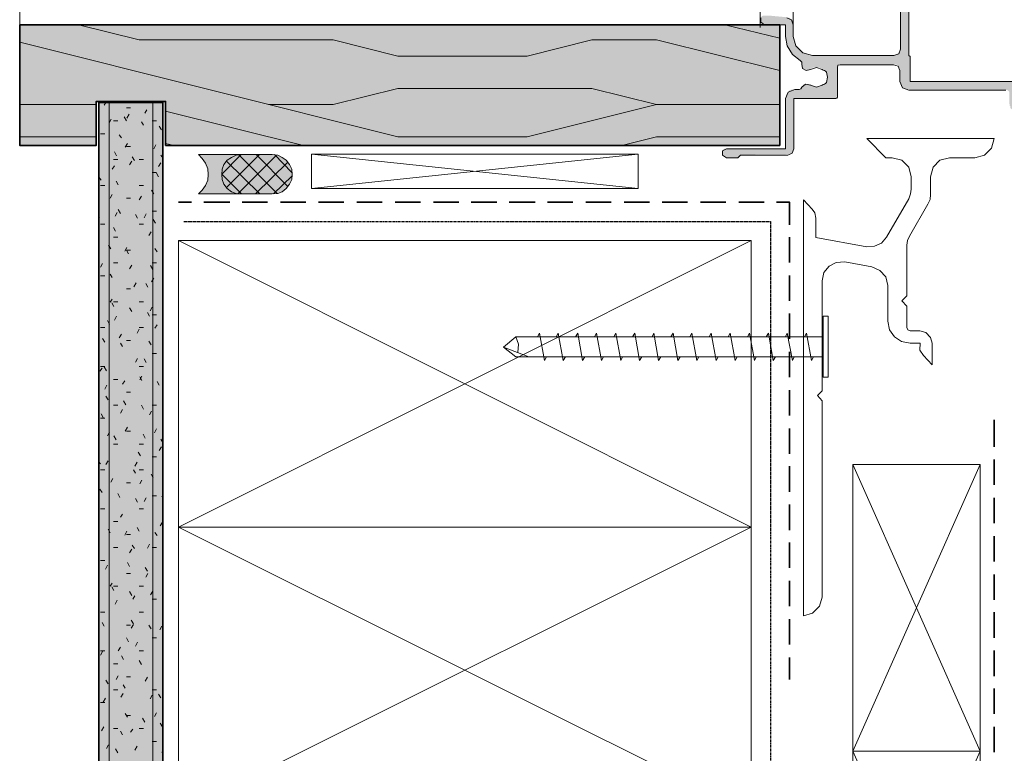
# Model space of a CAD drawing. Units: millimetres. Extents: x 10485 to 11970, y -2014 to -941.
# Drawn here: x 10868 to 11124, y -1579 to -1388 of the extents above; entities that cross this region are included whole.
import ezdxf

# ---------------------------------------------------------------- set-up
doc = ezdxf.new("R2010")
doc.units = ezdxf.units.MM
doc.linetypes.add('DASHED2', pattern=[0.375, 0.25, -0.125])
doc.layers.add('Fixings', color=3, linetype='Continuous', lineweight=20)
doc.layers.add('Substrate', color=7, linetype='Continuous', lineweight=13)
doc.layers.add('Paper', color=1, linetype='DASHED2')
doc.layers.add('PDF_Geometry', color=7, linetype='Continuous', true_color=0xc0c0c0)
doc.layers.add('PDF_Solid Fills', color=7, linetype='Continuous', true_color=0xffffff)

msp = doc.modelspace()

# ---------------------------------------------------------------- hatches: boundary and pattern name
at = {"layer": 'PDF_Solid Fills', "true_color": 0xbababa, "transparency": 33554559}
msp.add_hatch(color=9, dxfattribs=at).paths.add_polyline_path([(11050.35, -1423.31), (11050.49, -1423.31), (11050.49, -1423.59), (11050.63, -1423.59), (11050.63, -1423.87), (11050.77, -1423.87), (11050.91, -1424.01), (11051.47, -1424.15), (11054.41, -1424.29), (11054.41, -1424.15), (11055.11, -1423.45), (11067.83, -1423.31), (11068.39, -1423.03), (11068.81, -1422.61), (11068.95, -1408.91), (11080, -1408.77), (11080.14, -1408.63), (11080.28, -1400.51), (11080.42, -1400.09), (11095.67, -1400.09), (11095.95, -1400.23), (11096.23, -1400.51), (11096.23, -1400.79), (11096.37, -1400.79), (11096.51, -1400.93), (11096.51, -1404.85), (11096.65, -1404.85), (11096.78, -1404.99), (11096.78, -1405.55), (11096.92, -1405.55), (11097.2, -1405.83), (11097.2, -1406.11), (11097.48, -1406.11), (11097.76, -1406.25), (11097.9, -1406.39), (11098.18, -1406.53), (11124.34, -1406.67), (11124.62, -1406.81), (11124.9, -1407.09), (11124.9, -1410.3), (11125.04, -1410.3), (11125.04, -1410.86), (11125.18, -1410.86), (11125.18, -1411.42), (11125.32, -1411.42), (11125.6, -1411.7), (11125.6, -1411.98), (11125.88, -1411.98), (11126.02, -1412.12), (11126.58, -1412.4), (11151.61, -1412.54), (11151.89, -1412.68), (11152.17, -1412.96), (11152.17, -1423.59), (11152.31, -1423.59), (11152.31, -1424.43), (11152.45, -1424.43), (11152.45, -1425.41), (11152.59, -1425.41), (11152.59, -1425.69), (11152.73, -1425.69), (11152.73, -1426.11), (11152.87, -1426.11), (11152.87, -1426.39), (11153.01, -1426.39), (11153.01, -1426.81), (11153.15, -1426.81), (11153.15, -1427.23), (11153.29, -1427.23), (11153.57, -1427.51), (11153.57, -1427.79), (11153.71, -1427.79), (11153.99, -1428.07), (11153.99, -1428.35), (11154.13, -1428.35), (11154.27, -1428.49), (11154.27, -1428.77), (11154.55, -1428.77), (11160.98, -1435.2), (11160.98, -1435.48), (11161.12, -1435.48), (11161.12, -1436.04), (11161.26, -1436.04), (11161.26, -1451.28), (11160.42, -1451.28), (11160.14, -1451.42), (11159.86, -1451.98), (11159.86, -1452.68), (11160, -1452.68), (11160, -1452.96), (11160.14, -1452.96), (11160.28, -1453.1), (11160.28, -1453.38), (11160.42, -1453.38), (11160.42, -1453.66), (11160.56, -1453.66), (11160.56, -1454.22), (11160.7, -1454.22), (11160.56, -1455.2), (11160.42, -1455.76), (11160.14, -1456.32), (11160, -1456.46), (11159.86, -1456.88), (11159.72, -1457.16), (11159.16, -1457.44), (11158.74, -1457.58), (11157.49, -1457.72), (11157.49, -1457.58), (11157.07, -1457.44), (11156.65, -1457.44), (11156.65, -1457.16), (11156.51, -1457.16), (11156.51, -1456.6), (11156.37, -1456.6), (11156.37, -1456.32), (11155.95, -1455.9), (11155.81, -1455.9), (11155.81, -1455.34), (11155.67, -1455.34), (11155.67, -1454.08), (11155.81, -1453.52), (11156.23, -1453.1), (11156.37, -1451.7), (11156.23, -1451.56), (11155.95, -1451.42), (11155.81, -1451.28), (11154.55, -1451.28), (11154.27, -1451.56), (11154.13, -1451.84), (11153.99, -1451.98), (11153.85, -1452.26), (11153.57, -1452.54), (11153.29, -1453.66), (11153.15, -1454.92), (11153.29, -1455.06), (11153.29, -1455.62), (11153.43, -1455.62), (11153.43, -1456.18), (11153.57, -1456.18), (11153.57, -1456.46), (11153.71, -1456.46), (11153.71, -1456.88), (11153.85, -1456.88), (11153.85, -1457.3), (11153.99, -1457.3), (11153.85, -1458.14), (11153.71, -1458.28), (11153.29, -1458.42), (11149.79, -1458.56), (11149.51, -1458.84), (11149.51, -1460.52), (11163.22, -1460.38), (11163.5, -1460.1), (11163.64, -1459.4), (11163.5, -1459.4), (11163.5, -1458.84), (11163.36, -1458.7), (11162.8, -1458.42), (11162.66, -1458.28), (11162.38, -1458.28), (11162.38, -1457.86), (11162.66, -1457.58), (11163.08, -1457.44), (11163.5, -1457.02), (11163.64, -1436.04), (11163.5, -1436.04), (11163.5, -1435.48), (11163.36, -1435.48), (11163.36, -1435.06), (11163.22, -1435.06), (11163.22, -1434.64), (11163.08, -1434.64), (11163.08, -1434.36), (11162.94, -1434.36), (11162.94, -1434.08), (11162.66, -1433.8), (11162.52, -1433.8), (11162.52, -1433.52), (11156.09, -1427.09), (11155.95, -1427.09), (11155.95, -1426.81), (11155.25, -1426.11), (11155.11, -1426.11), (11155.11, -1425.69), (11154.97, -1425.69), (11154.97, -1425.27), (11154.83, -1425.27), (11154.83, -1424.85), (11154.69, -1424.85), (11154.69, -1423.59), (11154.55, -1423.59), (11154.55, -1404.57), (11154.41, -1404.43), (11151.89, -1404.43), (11150.49, -1405.83), (11150.21, -1405.97), (11150.21, -1406.53), (11150.35, -1406.53), (11150.49, -1406.67), (11150.49, -1406.95), (11150.63, -1406.95), (11150.63, -1407.23), (11150.77, -1407.23), (11150.77, -1407.51), (11150.91, -1407.51), (11150.91, -1407.79), (11151.05, -1407.79), (11151.05, -1408.07), (11151.19, -1408.07), (11151.19, -1408.35), (11151.33, -1408.35), (11151.33, -1408.63), (11151.47, -1408.63), (11151.47, -1408.91), (11151.61, -1408.91), (11151.61, -1409.19), (11151.75, -1409.19), (11151.75, -1410.3), (11127.28, -1410.3), (11127.28, -1406.39), (11131.19, -1406.25), (11131.47, -1406.11), (11131.75, -1405.83), (11131.89, -1404.85), (11131.47, -1404.43), (11099.16, -1404.43), (11099.16, -1397.86), (11099.02, -1397.72), (11098.88, -1397.72), (11098.88, -1386.39), (11101.26, -1386.25), (11101.68, -1386.11), (11102.1, -1385.69), (11102.24, -1385.41), (11102.38, -1384.99), (11102.52, -1382.75), (11102.38, -1382.75), (11102.38, -1382.47), (11102.1, -1382.19), (11101.26, -1382.19), (11100.98, -1382.47), (11100.84, -1382.89), (11100.84, -1384.29), (11098.32, -1384.29), (11098.32, -1375.2), (11100.84, -1375.2), (11100.84, -1376.6), (11100.98, -1376.6), (11100.98, -1377.02), (11101.4, -1377.02), (11102.1, -1377.16), (11102.1, -1377.02), (11102.38, -1376.74), (11102.52, -1373.24), (11102.24, -1372.96), (11096.92, -1372.96), (11096.65, -1373.24), (11096.51, -1396.74), (11096.37, -1397.02), (11096.23, -1397.16), (11095.81, -1397.3), (11095.67, -1397.44), (11095.39, -1397.58), (11073.85, -1397.72), (11073.85, -1397.58), (11072.45, -1397.44), (11071.33, -1396.88), (11071.05, -1396.6), (11070.77, -1396.46), (11070.63, -1396.32), (11070.35, -1396.32), (11070.35, -1396.04), (11070.07, -1395.76), (11069.93, -1395.76), (11069.93, -1395.48), (11069.65, -1395.2), (11069.51, -1395.2), (11069.51, -1394.92), (11069.37, -1394.92), (11069.37, -1394.64), (11069.23, -1394.64), (11069.23, -1394.36), (11069.09, -1394.36), (11069.09, -1394.08), (11068.95, -1394.08), (11068.95, -1392.82), (11068.81, -1392.82), (11068.81, -1388.91), (11068.67, -1388.91), (11068.67, -1388.63), (11068.25, -1388.21), (11067.97, -1388.07), (11067.83, -1387.93), (11067.13, -1387.79), (11065.74, -1387.65), (11064.2, -1387.51), (11062.8, -1387.37), (11060.98, -1387.37), (11060.7, -1387.51), (11060.28, -1387.93), (11060.28, -1388.91), (11060.42, -1388.91), (11060.42, -1389.19), (11060.56, -1389.19), (11060.84, -1389.47), (11061.12, -1389.61), (11066.85, -1389.75), (11066.85, -1392.82), (11066.99, -1392.82), (11066.99, -1394.22), (11067.13, -1394.22), (11067.13, -1394.5), (11067.27, -1394.5), (11067.27, -1394.92), (11067.41, -1394.92), (11067.41, -1395.34), (11067.55, -1395.34), (11067.55, -1395.76), (11067.69, -1395.76), (11067.83, -1395.9), (11067.83, -1396.18), (11067.97, -1396.18), (11067.97, -1396.46), (11068.11, -1396.46), (11068.25, -1396.6), (11068.25, -1396.88), (11068.39, -1396.88), (11068.39, -1397.16), (11068.53, -1397.16), (11069.37, -1398), (11069.65, -1398.14), (11069.79, -1398.28), (11070.07, -1398.42), (11070.35, -1398.7), (11070.63, -1398.84), (11071.05, -1399.26), (11071.05, -1400.65), (11071.19, -1400.65), (11071.19, -1400.93), (11071.33, -1400.93), (11071.33, -1401.21), (11071.47, -1401.21), (11071.61, -1401.35), (11071.89, -1401.49), (11072.87, -1401.63), (11072.87, -1401.49), (11073.15, -1401.35), (11073.29, -1401.21), (11073.57, -1401.07), (11073.71, -1400.93), (11074.27, -1400.79), (11075.39, -1400.79), (11075.81, -1400.93), (11077.2, -1401.63), (11077.62, -1402.05), (11077.62, -1402.75), (11077.76, -1402.75), (11077.62, -1403.87), (11077.34, -1404.71), (11077.06, -1404.85), (11076.92, -1404.99), (11075.81, -1405.55), (11075.39, -1405.69), (11074.27, -1405.83), (11074.27, -1405.69), (11073.71, -1405.55), (11073.29, -1405.13), (11071.75, -1405.13), (11071.47, -1405.27), (11071.19, -1405.55), (11071.05, -1405.97), (11070.91, -1406.25), (11070.49, -1406.39), (11068.53, -1406.53), (11067.97, -1406.67), (11067.55, -1407.09), (11067.41, -1407.37), (11067.13, -1407.65), (11066.99, -1408.07), (11066.85, -1408.77), (11066.85, -1421.91), (11050.91, -1421.91), (11050.49, -1422.33), (11050.35, -1422.61)])
at = {"layer": 'PDF_Solid Fills', "transparency": 33554559}
for points in [[(10905.87, -1409.61), (10905.87, -1421.07), (11065.32, -1421.07), (11065.32, -1389.75), (10867.97, -1389.75), (10867.97, -1421.07), (10887.83, -1421.07), (10887.83, -1409.61)], [(10925.45, -1433.52), (10924.05, -1433.38), (10923.21, -1432.96), (10922.79, -1432.82), (10922.52, -1432.54), (10922.24, -1432.4), (10922.1, -1432.26), (10921.82, -1432.26), (10921.82, -1431.98), (10921.54, -1431.7), (10921.4, -1431.7), (10921.4, -1431.42), (10921.12, -1431.14), (10920.98, -1431.14), (10920.98, -1430.72), (10920.84, -1430.72), (10920.84, -1430.31), (10920.7, -1430.31), (10920.7, -1429.89), (10920.56, -1429.89), (10920.56, -1428.63), (10920.42, -1428.49), (10920.56, -1427.09), (10920.98, -1425.83), (10921.26, -1425.55), (10921.4, -1425.27), (10921.68, -1424.99), (10921.82, -1424.71), (10922.38, -1424.43), (10922.52, -1424.29), (10922.79, -1424.15), (10922.93, -1424.01), (10923.35, -1423.87), (10924.19, -1423.45), (10914.54, -1423.45), (10915.66, -1424.57), (10915.66, -1424.85), (10915.8, -1424.85), (10915.94, -1424.99), (10915.94, -1425.27), (10916.08, -1425.27), (10916.22, -1425.41), (10916.22, -1425.69), (10916.36, -1425.69), (10916.36, -1425.97), (10916.5, -1425.97), (10916.5, -1426.39), (10916.64, -1426.39), (10916.64, -1426.81), (10916.78, -1426.81), (10916.78, -1427.23), (10916.92, -1427.23), (10916.78, -1429.89), (10916.64, -1430.31), (10916.5, -1430.59), (10916.36, -1431), (10916.08, -1431.56), (10915.94, -1431.7), (10915.8, -1431.98), (10915.66, -1432.12), (10915.52, -1432.4), (10914.4, -1433.52), (10925.45, -1433.66)], [(10936.64, -1424.29), (10934.96, -1423.45), (10924.19, -1423.45), (10923.35, -1423.87), (10922.93, -1424.01), (10922.79, -1424.15), (10922.52, -1424.29), (10922.38, -1424.43), (10921.82, -1424.71), (10921.68, -1424.99), (10921.4, -1425.27), (10921.26, -1425.55), (10920.98, -1425.83), (10920.56, -1427.09), (10920.42, -1428.49), (10920.56, -1428.63), (10920.56, -1429.89), (10920.7, -1429.89), (10920.7, -1430.31), (10920.84, -1430.31), (10920.84, -1430.72), (10920.98, -1430.72), (10920.98, -1431.14), (10921.12, -1431.14), (10921.4, -1431.42), (10921.4, -1431.7), (10921.54, -1431.7), (10921.82, -1431.98), (10921.82, -1432.26), (10922.1, -1432.26), (10922.38, -1432.54), (10922.66, -1432.68), (10922.93, -1432.96), (10924.19, -1433.38), (10925.45, -1433.52), (10933.56, -1433.66), (10933.56, -1433.52), (10934.96, -1433.38), (10935.8, -1433.1), (10936.36, -1432.82), (10936.64, -1432.54), (10936.92, -1432.4), (10937.48, -1431.84), (10937.62, -1431.56), (10937.9, -1431.28), (10938.46, -1430.17), (10938.6, -1429.75), (10938.74, -1427.23), (10938.6, -1427.23), (10938.6, -1426.81), (10938.46, -1426.81), (10938.46, -1426.53), (10938.32, -1426.53), (10938.32, -1426.25), (10938.18, -1426.25), (10938.18, -1425.97), (10938.04, -1425.97), (10938.04, -1425.69), (10937.76, -1425.41), (10937.62, -1425.41), (10937.62, -1425.13), (10937.06, -1424.57), (10936.78, -1424.43)]]:
    msp.add_hatch(color=256, dxfattribs=at).paths.add_polyline_path(points)

# ---------------------------------------------------------------- linework, layer by layer
at = {"layer": 'Fixings'}
msp.add_lwpolyline([(11076.64, -1465.41), (11076.64, -1481.22), (11077.9, -1481.22), (11077.9, -1465.41)], close=True, dxfattribs=at)
for points in [[(11004.75, -1475.9), (11004.2, -1476.88), (11002.94, -1469.75), (11002.38, -1470.73)], [(11009.65, -1475.9), (11009.09, -1476.88), (11007.83, -1469.75), (11007.27, -1470.73)], [(11014.69, -1475.9), (11014.13, -1476.88), (11012.87, -1469.75), (11012.31, -1470.73)], [(11019.58, -1475.9), (11019.02, -1476.88), (11017.76, -1469.75), (11017.2, -1470.73)], [(11024.48, -1475.9), (11024.06, -1476.88), (11022.8, -1469.75), (11022.24, -1470.73)], [(11029.51, -1475.9), (11028.95, -1476.88), (11027.69, -1469.75), (11027.13, -1470.73)], [(11034.41, -1475.9), (11033.85, -1476.88), (11032.59, -1469.75), (11032.17, -1470.73)], [(11039.44, -1475.9), (11038.88, -1476.88), (11037.62, -1469.75), (11037.06, -1470.73)], [(11044.34, -1475.9), (11043.78, -1476.88), (11042.52, -1469.75), (11041.96, -1470.73)], [(11049.37, -1475.9), (11048.81, -1476.88), (11047.55, -1469.75), (11046.99, -1470.73)], [(11054.27, -1475.9), (11053.71, -1476.88), (11052.45, -1469.75), (11051.89, -1470.73)], [(11059.16, -1475.9), (11058.74, -1476.88), (11057.48, -1469.75), (11056.92, -1470.73)], [(11064.2, -1475.9), (11063.64, -1476.88), (11062.38, -1469.75), (11061.82, -1470.73)], [(11069.09, -1475.9), (11068.67, -1476.88), (11067.27, -1469.75), (11066.85, -1470.73)], [(11074.13, -1475.9), (11073.57, -1476.88), (11072.31, -1469.75), (11071.75, -1470.73)], [(11076.64, -1470.73), (10996.78, -1470.73), (10993.57, -1473.38), (11000.14, -1475.9)], [(10996.78, -1470.73), (10997.48, -1472.68), (10997.34, -1474.78)], [(10993.57, -1473.38), (10996.78, -1475.9), (11076.64, -1475.9)]]:
    msp.add_lwpolyline(points, dxfattribs=at)
at = {"layer": 'Paper'}
for p, q in [((10910.56, -1440.8), (11062.94, -1440.8)), ((11062.94, -1440.8), (11062.94, -1768.77))]:
    msp.add_line(p, q, dxfattribs=at)
at = {"layer": 'PDF_Geometry', "color": 253, "lineweight": 13, "true_color": 0x9e9e9e}
for points in [[(11060.28, -1390.44), (11060.28, -1193.1)], [(11068.81, -1391.56), (11068.81, -1193.1)]]:
    msp.add_lwpolyline(points, dxfattribs=at)
at = {"layer": 'PDF_Geometry', "color": 8, "lineweight": 13, "true_color": 0x7f7f7f}
for points in [[(10867.97, -1389.75), (10867.97, -1261.35)], [(10883.21, -1389.75), (10899.02, -1393.66), (10949.37, -1393.66), (10966.15, -1397.86)], [(11051.05, -1389.75), (11065.32, -1393.24)], [(10867.97, -1394.22), (10966.15, -1418.84), (10999.72, -1418.84), (11033.29, -1410.44), (11065.32, -1410.44)], [(10949.37, -1393.66), (10966.15, -1397.86), (10999.72, -1397.86), (11016.5, -1393.66), (11033.29, -1393.66), (11065.32, -1401.63)], [(10932.59, -1410.44), (10949.37, -1410.44), (10966.15, -1406.25), (11016.5, -1406.25), (11033.29, -1410.44)], [(10867.97, -1410.44), (10887.83, -1410.44)], [(10905.87, -1412.12), (10941.68, -1421.07)], [(10867.97, -1418.84), (10887.83, -1418.84)], [(11024.34, -1421.07), (11033.29, -1418.84), (11065.32, -1418.84)], [(10905.87, -1420.51), (10908.11, -1421.07)]]:
    msp.add_lwpolyline(points, dxfattribs=at)
at = {"layer": 'PDF_Geometry', "color": 251, "lineweight": 13, "true_color": 0x535353}
for points in [[(11067.13, -1387.93), (11068.39, -1388.49), (11068.81, -1389.75), (11068.81, -1392.82), (11069.51, -1395.2), (11071.33, -1397.02), (11073.85, -1397.72), (11094.97, -1397.72), (11096.23, -1397.3), (11096.65, -1396.04), (11096.65, -1373.38)], [(11124.06, -1406.67), (11098.88, -1406.67), (11097.2, -1406.11), (11096.51, -1404.43), (11096.51, -1401.63), (11096.09, -1400.51), (11094.83, -1400.09), (11080.98, -1400.09), (11080.42, -1400.23), (11080.28, -1400.79), (11080.28, -1408.49), (11080.14, -1408.77), (11079.86, -1408.91), (11068.95, -1408.91), (11068.95, -1421.91), (11068.53, -1423.03), (11067.41, -1423.59), (11055.11, -1423.59), (11054.41, -1424.29), (11051.47, -1424.29), (11050.49, -1423.59), (11050.49, -1422.47), (11051.47, -1421.91), (11066.85, -1421.91), (11066.85, -1408.91), (11067.55, -1407.23), (11069.23, -1406.53), (11070.35, -1406.53), (11070.77, -1406.39), (11071.05, -1405.97), (11072.03, -1405.13), (11073.29, -1405.41), (11074.83, -1405.97), (11076.36, -1405.41), (11076.64, -1405.27), (11076.92, -1405.13), (11077.2, -1404.99), (11077.48, -1404.71), (11077.76, -1403.31), (11077.48, -1402.05), (11077.2, -1401.77), (11076.92, -1401.63), (11076.64, -1401.49), (11076.36, -1401.35), (11074.83, -1400.79), (11073.29, -1401.35), (11072.17, -1401.63), (11071.19, -1401.07), (11071.05, -1399.96), (11071.05, -1399.4), (11070.63, -1398.98), (11068.67, -1397.44), (11067.27, -1395.2), (11066.85, -1392.82), (11066.85, -1389.75), (11061.4, -1389.75), (11060.42, -1389.05), (11060.42, -1387.93)], [(11098.88, -1386.39), (11098.88, -1397.72), (11099.16, -1398), (11099.16, -1404.43), (11130.91, -1404.43)]]:
    msp.add_lwpolyline(points, dxfattribs=at)
at = {"layer": 'PDF_Geometry', "color": 7, "lineweight": 13}
for points in [[(10867.97, -1421.07), (10887.83, -1421.07), (10887.83, -1409.61), (10905.87, -1409.61), (10905.87, -1421.07), (11065.32, -1421.07), (11065.32, -1389.75), (10867.97, -1389.75)], [(11104.34, -1435.06), (11103.78, -1436.32), (11099.02, -1444.57), (11098.46, -1445.69), (11098.32, -1446.95), (11098.32, -1460.1), (11097.06, -1461.36), (11098.32, -1462.75), (11098.32, -1468.35), (11098.6, -1468.91), (11099.16, -1469.19), (11101.68, -1469.19), (11103.22, -1469.61), (11104.48, -1470.87), (11104.9, -1472.4), (11104.9, -1478), (11102.66, -1475.62), (11101.68, -1474.22), (11101.82, -1472.4), (11099.16, -1472.4), (11096.92, -1471.98), (11095.11, -1470.73), (11093.85, -1468.91), (11093.43, -1466.67), (11093.43, -1457.44), (11092.87, -1455.2), (11091.33, -1453.52), (11089.23, -1452.54), (11082.24, -1451.28), (11080, -1451.42), (11078.18, -1452.4), (11076.78, -1454.08), (11076.36, -1456.18), (11076.36, -1484.71), (11075.11, -1485.97), (11076.36, -1487.37), (11076.36, -1538.28), (11075.67, -1540.66), (11073.85, -1542.48), (11071.47, -1543.18), (11071.47, -1435.2), (11073.71, -1437.58), (11074.41, -1438.56), (11074.69, -1439.96), (11074.69, -1444.99), (11087.97, -1447.37), (11089.93, -1447.23), (11091.75, -1446.39), (11093.01, -1444.85), (11098.88, -1434.92), (11099.3, -1433.66), (11099.44, -1432.4), (11099.44, -1429.19), (11098.88, -1426.67), (11097.06, -1424.85), (11094.55, -1424.29), (11092.87, -1424.29), (11087.97, -1419.26), (11120.98, -1419.26), (11120.28, -1421.77), (11118.46, -1423.59), (11115.95, -1424.29), (11109.37, -1424.29), (11106.86, -1424.85), (11105.18, -1426.67), (11104.48, -1429.19), (11104.48, -1433.8)], [(10925.45, -1423.45), (10924.19, -1423.59), (10922.93, -1424.15), (10921.82, -1424.85), (10920.98, -1425.97), (10920.56, -1427.23), (10920.42, -1428.63), (10920.56, -1429.89), (10920.98, -1431.14), (10921.82, -1432.26), (10922.93, -1433.1), (10924.19, -1433.52), (10925.45, -1433.66), (10933.56, -1433.66), (10934.96, -1433.52), (10936.08, -1433.1), (10937.2, -1432.26), (10938.04, -1431.14), (10938.6, -1429.89), (10938.74, -1428.63), (10938.6, -1427.23), (10938.04, -1425.97), (10937.2, -1424.85), (10936.08, -1424.15), (10934.96, -1423.59), (10933.56, -1423.45)], [(11028.53, -1432.26), (11028.53, -1423.31), (10943.77, -1423.31), (10943.77, -1432.26)], [(11057.9, -1445.69), (10909.23, -1445.69), (10909.23, -1520.1), (11057.9, -1520.1)]]:
    msp.add_lwpolyline(points, close=True, dxfattribs=at)
at = {"layer": 'PDF_Geometry', "color": 7, "lineweight": 35}
msp.add_lwpolyline([(11065.32, -1421.07), (11065.32, -1389.75), (10867.97, -1389.75), (10867.97, -1421.07), (10887.83, -1421.07), (10887.83, -1409.61), (10905.87, -1409.61), (10905.87, -1421.07)], close=True, dxfattribs=at)
for points in [[(10905.17, -1768.77), (10905.17, -1409.89), (10888.53, -1409.89), (10888.53, -1768.77)], [(10912.58, -1435.76), (10909.23, -1435.76)], [(10922.52, -1435.76), (10915.8, -1435.76)], [(10932.31, -1435.76), (10925.73, -1435.76)], [(10942.24, -1435.76), (10935.66, -1435.76)], [(10952.17, -1435.76), (10945.59, -1435.76)], [(10962.1, -1435.76), (10955.52, -1435.76)], [(10972.03, -1435.76), (10965.45, -1435.76)], [(10981.96, -1435.76), (10975.38, -1435.76)], [(10991.89, -1435.76), (10985.17, -1435.76)], [(11001.82, -1435.76), (10995.1, -1435.76)], [(11011.61, -1435.76), (11005.03, -1435.76)], [(11021.54, -1435.76), (11014.96, -1435.76)], [(11031.47, -1435.76), (11024.9, -1435.76)], [(11041.4, -1435.76), (11034.83, -1435.76)], [(11051.33, -1435.76), (11044.76, -1435.76)], [(11061.26, -1435.76), (11054.69, -1435.76)], [(11067.83, -1441.63), (11067.83, -1435.76), (11064.48, -1435.76)], [(11067.83, -1444.85), (11067.83, -1451.42)], [(11067.83, -1454.78), (11067.83, -1461.36)], [(11067.83, -1464.71), (11067.83, -1471.29)], [(11067.83, -1474.64), (11067.83, -1481.22)], [(11067.83, -1484.57), (11067.83, -1491.15)], [(11120.98, -1492.26), (11120.98, -1499.26)], [(11067.83, -1494.5), (11067.83, -1501.08)], [(11120.98, -1502.61), (11120.98, -1509.19)], [(11067.83, -1504.29), (11067.83, -1511.01)], [(11120.98, -1512.55), (11120.98, -1519.12)], [(11067.83, -1514.22), (11067.83, -1520.94)], [(11120.98, -1522.48), (11120.98, -1529.05)], [(11067.83, -1524.15), (11067.83, -1530.73)], [(11120.98, -1532.41), (11120.98, -1538.98)], [(11067.83, -1534.08), (11067.83, -1540.66)], [(11067.83, -1544.01), (11067.83, -1550.59)], [(11120.98, -1542.2), (11120.98, -1548.91)], [(11067.83, -1553.94), (11067.83, -1559.68)], [(11120.98, -1552.13), (11120.98, -1558.84)], [(11120.98, -1562.06), (11120.98, -1568.63)], [(11120.98, -1571.99), (11120.98, -1578.56)]]:
    msp.add_lwpolyline(points, dxfattribs=at)
at = {"layer": 'PDF_Geometry', "lineweight": 13}
for points in [[(10890.35, -1409.89), (10889.93, -1410.58)], [(10895.66, -1414.64), (10895.1, -1413.66)], [(10895.66, -1411.28), (10896.78, -1411.28)], [(10896.36, -1412.96), (10895.8, -1413.94)], [(10900.98, -1411.84), (10900.42, -1412.68)], [(10891.75, -1414.22), (10891.19, -1415.2)], [(10892.3, -1414.64), (10893.42, -1414.64)], [(10900.14, -1415.76), (10899.58, -1414.92)], [(10902.37, -1414.64), (10903.49, -1414.64)], [(10904.75, -1417.02), (10904.19, -1416.04)], [(10888.95, -1418), (10890.07, -1418)], [(10894.4, -1419.12), (10893.84, -1418.28)], [(10895.94, -1420.51), (10895.38, -1421.49)], [(10895.66, -1421.35), (10896.78, -1421.35)], [(10903.35, -1420.93), (10902.79, -1421.91)], [(10893.14, -1423.73), (10892.58, -1422.75)], [(10897.76, -1424.99), (10897.2, -1424.01)], [(10905.17, -1424.29), (10904.61, -1423.59)], [(10925.59, -1433.66), (10920.42, -1428.49), (10925.45, -1423.45)], [(10921.68, -1431.98), (10930.21, -1423.45)], [(10924.61, -1433.66), (10934.68, -1423.59)], [(10934.82, -1433.52), (10924.75, -1423.45)], [(10937.62, -1431.7), (10929.37, -1423.45)], [(10938.6, -1428.07), (10934.12, -1423.45)], [(10892.58, -1426.39), (10892.02, -1427.23)], [(10892.3, -1424.71), (10893.42, -1424.71)], [(10897.06, -1425.13), (10896.5, -1426.11)], [(10899.02, -1424.71), (10900.14, -1424.71)], [(10904.61, -1425.55), (10904.05, -1426.53)], [(10930.35, -1433.66), (10921.68, -1425.13)], [(10929.23, -1433.66), (10937.62, -1425.41)], [(10902.37, -1428.07), (10903.49, -1428.07)], [(10904.05, -1429.19), (10903.49, -1428.21)], [(10933.84, -1433.66), (10938.74, -1428.91)], [(10889.09, -1430.03), (10888.53, -1429.33)], [(10888.95, -1431.42), (10890.07, -1431.42)], [(10893.56, -1431.28), (10893, -1430.31)], [(10899.02, -1431.42), (10900.14, -1431.42)], [(10892.02, -1433.8), (10891.47, -1434.78)], [(10899.58, -1434.22), (10899.02, -1435.2)], [(10902.79, -1433.66), (10902.23, -1432.68)], [(10895.66, -1434.78), (10896.78, -1434.78)], [(10893.28, -1438.42), (10892.72, -1439.4)], [(10894.12, -1438.7), (10893.56, -1437.72)], [(10898.6, -1439.96), (10898.04, -1438.98)], [(10900.84, -1438.84), (10900.28, -1439.82)], [(10902.37, -1438.14), (10903.49, -1438.14)], [(10888.67, -1439.68), (10888.53, -1439.82)], [(10888.95, -1441.49), (10890.07, -1441.49)], [(10899.02, -1441.49), (10900.14, -1441.49)], [(10903.21, -1441.21), (10902.65, -1440.24)], [(10892.86, -1443.31), (10892.3, -1442.33)], [(10902.1, -1443.45), (10901.54, -1444.43)], [(10891.61, -1447.93), (10891.05, -1446.95)], [(10892.3, -1444.85), (10893.42, -1444.85)], [(10895.8, -1447.51), (10895.24, -1448.49)], [(10896.22, -1449.19), (10895.66, -1448.21), (10896.78, -1448.21)], [(10903.63, -1448.63), (10903.07, -1447.79)], [(10889.51, -1451.7), (10888.95, -1452.68)], [(10892.3, -1451.56), (10893.42, -1451.56)], [(10897.06, -1452.12), (10896.5, -1453.1)], [(10902.37, -1451.56), (10903.49, -1451.56)], [(10892.02, -1455.34), (10891.47, -1454.5)], [(10902.51, -1453.24), (10901.96, -1452.26)], [(10888.95, -1454.92), (10890.07, -1454.92)], [(10898.18, -1456.74), (10897.62, -1457.72)], [(10901.26, -1457.86), (10900.7, -1456.88)], [(10902.79, -1455.48), (10902.23, -1456.46)], [(10895.66, -1458.28), (10896.78, -1458.28)], [(10892.02, -1460.94), (10891.47, -1461.77)], [(10892.44, -1462.89), (10891.89, -1461.91)], [(10892.3, -1461.63), (10893.42, -1461.63)], [(10899.02, -1461.63), (10900.14, -1461.63)], [(10897.06, -1464.15), (10896.5, -1463.17)], [(10901.68, -1465.41), (10901.12, -1464.43)], [(10902.37, -1463.03), (10901.82, -1464.01)], [(10891.33, -1467.51), (10890.77, -1466.53)], [(10893.14, -1465.41), (10892.58, -1466.39)], [(10902.37, -1464.99), (10903.49, -1464.99)], [(10888.95, -1468.35), (10890.07, -1468.35)], [(10894.4, -1470.03), (10893.84, -1471.01)], [(10899.02, -1468.77), (10898.46, -1469.75)], [(10899.02, -1468.35), (10900.14, -1468.35)], [(10903.63, -1467.65), (10903.07, -1468.49)], [(10890.07, -1472.12), (10889.51, -1471.15)], [(10894.68, -1473.24), (10894.12, -1472.4)], [(10895.66, -1471.7), (10896.78, -1471.7)], [(10902.1, -1472.82), (10901.54, -1471.84)], [(10902.37, -1475.06), (10903.49, -1475.06)], [(10898.6, -1476.32), (10898.04, -1477.3)], [(10900.84, -1477.44), (10900.28, -1476.46)], [(10889.37, -1478.84), (10888.81, -1479.68)], [(10888.95, -1478.42), (10890.07, -1478.42)], [(10890.49, -1479.54), (10889.93, -1478.56)], [(10899.02, -1478.42), (10900.14, -1478.42)], [(10892.3, -1481.78), (10893.42, -1481.78)], [(10895.24, -1482.19), (10894.68, -1483.03)], [(10899.72, -1480.94), (10899.16, -1481.91)], [(10899.72, -1482.05), (10899.16, -1481.08)], [(10904.19, -1483.31), (10903.63, -1482.33)], [(10890.63, -1483.31), (10890.07, -1484.29)], [(10895.66, -1485.13), (10896.78, -1485.13)], [(10890.91, -1487.09), (10890.35, -1486.11)], [(10895.52, -1488.35), (10894.96, -1487.37)], [(10892.3, -1488.49), (10893.42, -1488.49)], [(10894.68, -1489.61), (10894.12, -1490.59)], [(10900.14, -1489.47), (10899.58, -1488.49)], [(10902.23, -1490.03), (10901.68, -1491.01)], [(10902.37, -1488.49), (10903.49, -1488.49)], [(10888.95, -1491.85), (10890.07, -1491.85)], [(10889.65, -1491.71), (10889.09, -1490.73)], [(10891.33, -1495.48), (10890.77, -1496.46)], [(10895.94, -1494.22), (10895.38, -1495.2)], [(10895.66, -1495.2), (10896.78, -1495.2)], [(10903.49, -1494.64), (10902.93, -1495.62)], [(10893, -1497.44), (10892.44, -1496.46)], [(10900.56, -1497.02), (10900, -1496.04)], [(10905.17, -1498.14), (10904.61, -1497.3)], [(10892.3, -1498.56), (10893.42, -1498.56)], [(10899.3, -1501.64), (10898.74, -1500.66)], [(10899.02, -1498.56), (10900.14, -1498.56)], [(10904.75, -1499.26), (10904.19, -1500.24)], [(10888.95, -1503.73), (10888.53, -1503.17)], [(10890.91, -1502.89), (10890.35, -1503.87)], [(10902.37, -1501.92), (10903.49, -1501.92)], [(10888.95, -1505.27), (10890.07, -1505.27)], [(10898.04, -1506.11), (10897.48, -1505.27)], [(10898.46, -1503.31), (10897.9, -1504.29)], [(10899.02, -1505.27), (10900.14, -1505.27)], [(10892.16, -1507.51), (10891.61, -1508.49)], [(10899.72, -1507.93), (10899.16, -1508.91)], [(10902.65, -1507.37), (10902.1, -1506.39)], [(10889.37, -1511.15), (10888.81, -1510.31)], [(10895.66, -1508.63), (10896.78, -1508.63)], [(10893.98, -1512.41), (10893.42, -1511.43)], [(10898.6, -1513.66), (10898.04, -1512.68)], [(10900.84, -1512.55), (10900.28, -1513.52)], [(10902.37, -1511.99), (10903.49, -1511.99)], [(10905.17, -1511.99), (10904.89, -1512.27)], [(10888.95, -1515.34), (10890.07, -1515.34)], [(10899.02, -1515.34), (10900.14, -1515.34)], [(10894.68, -1516.74), (10894.12, -1517.58)], [(10891.47, -1521.64), (10890.91, -1520.66)], [(10892.3, -1518.7), (10893.42, -1518.7)], [(10899.02, -1521.22), (10898.46, -1520.24)], [(10905.03, -1518.84), (10904.47, -1519.82)], [(10895.8, -1521.22), (10895.24, -1522.2)], [(10895.66, -1522.06), (10896.78, -1522.06)], [(10903.63, -1522.34), (10903.07, -1521.5)], [(10892.3, -1525.41), (10893.42, -1525.41)], [(10897.06, -1525.83), (10896.5, -1526.81)], [(10897.76, -1525.69), (10897.2, -1524.85)], [(10901.68, -1524.57), (10901.12, -1525.55)], [(10902.37, -1525.41), (10903.49, -1525.41)], [(10888.95, -1528.77), (10890.07, -1528.77)], [(10890.77, -1530.03), (10890.21, -1531.01)], [(10896.5, -1530.31), (10895.94, -1529.33)], [(10901.12, -1531.57), (10900.56, -1530.59)], [(10895.66, -1532.13), (10896.78, -1532.13)], [(10901.26, -1532.13), (10900.7, -1533.1)], [(10892.02, -1534.64), (10891.47, -1535.48)], [(10892.44, -1536.6), (10891.89, -1535.62)], [(10892.3, -1535.48), (10893.42, -1535.48)], [(10899.02, -1535.48), (10900.14, -1535.48)], [(10897.06, -1537.86), (10896.5, -1536.88)], [(10897.9, -1538), (10897.34, -1538.84)], [(10902.51, -1536.74), (10901.96, -1537.72)], [(10902.37, -1538.84), (10903.49, -1538.84)], [(10893.28, -1539.12), (10892.72, -1540.1)], [(10888.95, -1542.2), (10890.07, -1542.2)], [(10899.02, -1542.2), (10900.14, -1542.2)], [(10889.93, -1545.83), (10889.37, -1544.85)], [(10895.66, -1545.55), (10896.78, -1545.55)], [(10897.48, -1545.27), (10896.92, -1544.29)], [(10897.48, -1545.41), (10896.92, -1546.39)], [(10902.1, -1546.53), (10901.54, -1545.55)], [(10904.89, -1545.83), (10904.33, -1546.81)], [(10896.22, -1549.89), (10895.66, -1548.91)], [(10902.37, -1548.91), (10903.49, -1548.91)], [(10894.12, -1551.29), (10893.56, -1552.27)], [(10898.6, -1550.03), (10898.04, -1551.01)], [(10888.95, -1552.27), (10890.07, -1552.27)], [(10889.51, -1552.41), (10888.95, -1553.39)], [(10894.96, -1554.5), (10894.4, -1553.52)], [(10899.02, -1552.27), (10900.14, -1552.27)], [(10892.3, -1555.62), (10893.42, -1555.62)], [(10899.58, -1555.76), (10899.02, -1554.78)], [(10893.56, -1558.7), (10893, -1559.68)], [(10895.66, -1558.98), (10896.78, -1558.98)], [(10901.12, -1559.12), (10900.56, -1560.1)], [(10890.91, -1560.8), (10890.35, -1559.82)], [(10895.38, -1561.92), (10894.82, -1561.08)], [(10890.21, -1564.57), (10889.65, -1565.55)], [(10892.3, -1562.34), (10893.42, -1562.34)], [(10894.82, -1563.32), (10894.26, -1564.29)], [(10902.37, -1563.74), (10901.82, -1564.71)], [(10902.37, -1562.34), (10903.49, -1562.34)], [(10904.61, -1564.43), (10904.05, -1563.46)], [(10888.95, -1565.69), (10890.07, -1565.69)], [(10895.94, -1569.47), (10895.38, -1568.49)], [(10895.66, -1569.05), (10896.78, -1569.05)], [(10900.42, -1570.73), (10899.86, -1569.75)], [(10903.49, -1568.35), (10902.93, -1569.33)], [(10889.79, -1571.99), (10889.23, -1572.97)], [(10905.03, -1571.99), (10904.47, -1571.01)], [(10892.3, -1572.41), (10893.42, -1572.41)], [(10894.68, -1574.08), (10894.12, -1573.11)], [(10897.34, -1572.55), (10896.78, -1573.39)], [(10899.02, -1572.41), (10900.14, -1572.41)], [(10891.05, -1576.6), (10890.49, -1577.58)], [(10898.46, -1577.02), (10897.9, -1578)], [(10902.37, -1575.76), (10903.49, -1575.76)], [(10893.42, -1578.7), (10892.86, -1577.72)], [(10905.17, -1578.7), (10904.89, -1578.42)]]:
    msp.add_lwpolyline(points, dxfattribs=at)
at = {"layer": 'PDF_Geometry', "color": 7, "lineweight": 13}
for points in [[(10891.19, -1768.77), (10891.19, -1409.89)], [(10902.51, -1768.77), (10902.51, -1409.89)], [(10926.29, -1423.45), (10914.4, -1423.45), (10915.38, -1424.43), (10916.22, -1425.69), (10916.78, -1427.09), (10916.92, -1428.63), (10916.78, -1430.03), (10916.22, -1431.42), (10915.38, -1432.68), (10914.4, -1433.66), (10926.29, -1433.66)]]:
    msp.add_lwpolyline(points, dxfattribs=at)
at = {"layer": 'PDF_Solid Fills', "lineweight": 5, "transparency": 33554559}
msp.add_solid([(10888.53, -1409.89), (10888.53, -1768.77), (10905.17, -1409.89), (10905.17, -1768.77)], dxfattribs=at)
at = {"layer": 'Substrate'}
for p, q in [((11084.34, -1578.28), (11117.34, -1503.87)), ((10909.23, -1594.37), (11057.9, -1520.1)), ((11084.34, -1652.55), (11117.34, -1578.28))]:
    msp.add_line(p, q, dxfattribs=at)
at = {"layer": 'Substrate', "color": 7}
for points in [[(11028.53, -1423.31), (10943.77, -1423.31), (10943.77, -1432.26), (11028.53, -1432.26)], [(11057.9, -1520.1), (10909.23, -1520.1), (10909.23, -1445.69), (11057.9, -1445.69)], [(11084.34, -1503.87), (11084.34, -1578.28), (11117.34, -1578.28), (11117.34, -1503.87)], [(11057.9, -1594.37), (10909.23, -1594.37), (10909.23, -1520.1), (11057.9, -1520.1)], [(11117.34, -1652.55), (11117.34, -1578.28), (11084.34, -1578.28), (11084.34, -1652.55)]]:
    msp.add_lwpolyline(points, close=True, dxfattribs=at)
for points in [[(11028.53, -1423.31), (10943.77, -1432.26)], [(11028.53, -1432.26), (10943.77, -1423.31)], [(11057.9, -1445.69), (10909.23, -1520.1), (11057.9, -1520.1), (10909.23, -1445.69)], [(11084.34, -1503.87), (11117.34, -1578.28)], [(11057.9, -1515.2), (11057.9, -1768.77)], [(11057.9, -1594.37), (11057.9, -1668.77), (10909.23, -1668.77), (10909.23, -1594.37), (11057.9, -1594.37), (10909.23, -1520.1), (10909.23, -1594.37), (11057.9, -1594.37), (11057.9, -1520.1)], [(11117.34, -1652.55), (11084.34, -1578.28)]]:
    msp.add_lwpolyline(points, dxfattribs=at)
at = {"layer": 'Substrate', "color": 49, "true_color": 0x474747}
msp.add_lwpolyline([(10909.23, -1520.24), (10909.23, -1768.77)], dxfattribs=at)

doc.saveas('drawing.dxf')
